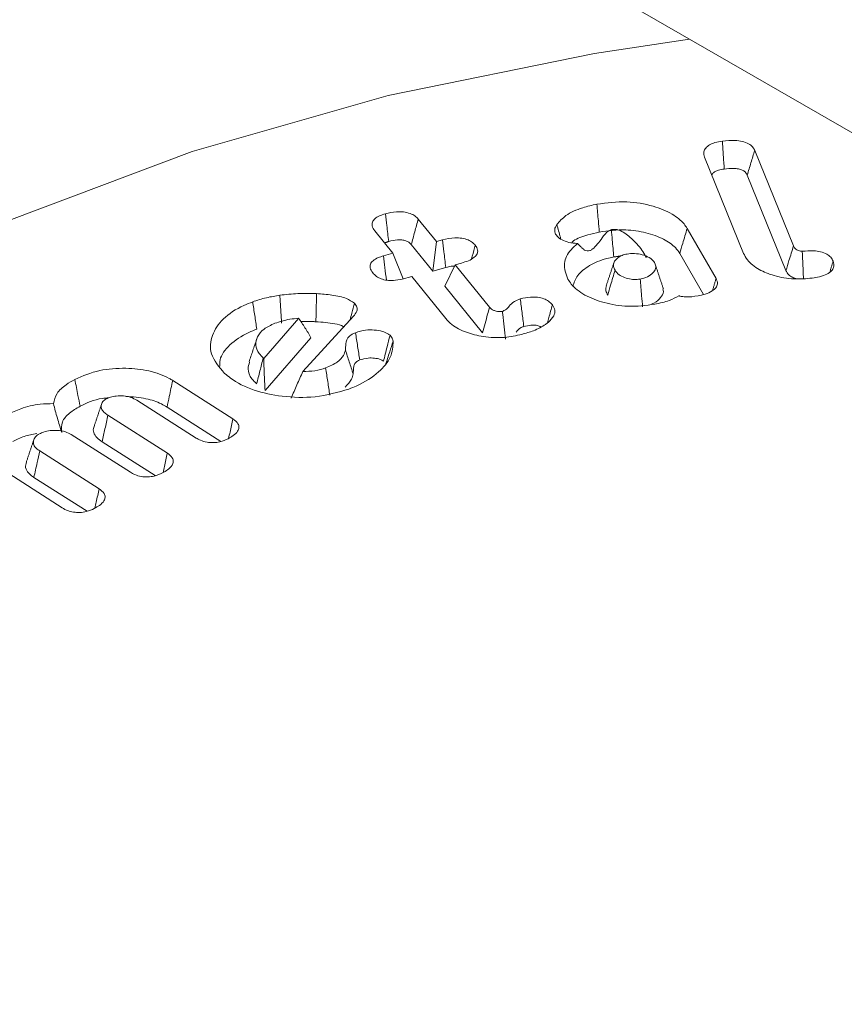
# Model space of a CAD drawing. Units: millimetres. Extents: x -45896 to -40646, y -1091 to 6334.
# Drawn here: x -42780 to -42773, y 1703 to 1711 of the extents above; entities that cross this region are included whole.
import ezdxf

# ---------------------------------------------------------------- set-up
doc = ezdxf.new("R2010")
doc.units = ezdxf.units.MM
doc.header["$LTSCALE"] = 3
doc.layers.get('0').update_dxf_attribs({"lineweight": 15})
doc.layers.add('Grosor 0', color=7, linetype='Continuous', lineweight=0)

msp = doc.modelspace()

# ---------------------------------------------------------------- hatches: boundary and pattern name
at = {"layer": 'Grosor 0'}
h = msp.add_hatch(dxfattribs=at)
h.set_pattern_fill('ANSI31', color=256, scale=5, style=0)
h.set_pattern_definition([(45, (244.783, 26.748), (-11.22532, 11.22532), [])])
edge = h.paths.add_edge_path()
edge.add_spline(control_points=[(-42686.1589, 1742.7742), (-42701.3472, 1776.7335), (-42746.1421, 1876.8899), (-42920.5117, 1806.3002), (-42976.7823, 1887.0924), (-42993.2352, 1910.7152)], knot_values=[0, 0, 0, 0, 101.035872, 297.985734, 379.366555, 379.366555, 379.366555, 379.366555], degree=3, periodic=0)
edge.add_line((-42993.2352, 1910.7152), (-42993.2352, 1840.7152))
edge.add_spline(control_points=[(-42993.2352, 1840.7152), (-42976.7823, 1817.0924), (-42920.5117, 1736.3002), (-42746.1421, 1806.8899), (-42701.3472, 1706.7335), (-42686.1589, 1672.7742)], knot_values=[0, 0, 0, 0, 81.380821, 278.330683, 379.366555, 379.366555, 379.366555, 379.366555], degree=3, periodic=0)
edge.add_line((-42686.1589, 1672.7742), (-42686.1589, 1742.7742))

# ---------------------------------------------------------------- linework, layer by layer
at = {"color": 7, "linetype": 'Continuous', "lineweight": 15}
for p, q in [((-42769.7409, 1708.2973), (-42782.0269, 1715.3898)), ((-42773.8986, 1710.061), (-42773.5635, 1709.2345)), ((-42773.9948, 1709.17), (-42774.3322, 1710.0023)), ((-42773.9635, 1709.8473), (-42773.6284, 1709.0209)), ((-42776.8075, 1709.4665), (-42776.6502, 1709.2721)), ((-42774.4829, 1709.3859), (-42774.2324, 1708.9527)), ((-42777.0266, 1709.1704), (-42777.1839, 1709.3648)), ((-42776.6502, 1709.2721), (-42776.5975, 1709.2864)), ((-42776.8677, 1709.2453), (-42776.6824, 1709.0165)), ((-42776.6502, 1709.2721), (-42776.6824, 1709.0165)), ((-42777.1082, 1709.1484), (-42777.0266, 1709.1704)), ((-42777.0266, 1709.1704), (-42776.9382, 1708.9494)), ((-42774.5462, 1709.169), (-42774.3409, 1708.8141)), ((-42776.6824, 1709.0165), (-42776.5697, 1709.047)), ((-42776.4875, 1709.0711), (-42776.5765, 1708.8855)), ((-42776.4343, 1709.0855), (-42776.4875, 1709.0711)), ((-42776.4875, 1709.0711), (-42776.1907, 1708.7045)), ((-42776.8639, 1708.9694), (-42776.9456, 1708.9474)), ((-42776.5697, 1708.6059), (-42776.8639, 1708.9694)), ((-42776.5765, 1708.8855), (-42776.2509, 1708.4833)), ((-42778.1425, 1708.2606), (-42777.8406, 1708.6081)), ((-42777.3676, 1708.6254), (-42777.8048, 1708.1489)), ((-42778.1316, 1707.9828), (-42777.7345, 1708.4398)), ((-42778.9302, 1708.0706), (-42778.4091, 1707.7382)), ((-42778.7267, 1707.5722), (-42779.2395, 1707.8994)), ((-42778.9792, 1707.8401), (-42778.5139, 1707.5432)), ((-42779.4898, 1707.7689), (-42778.9762, 1707.4413)), ((-42779.2944, 1707.2756), (-42779.8073, 1707.6028)), ((-42779.5404, 1707.5394), (-42779.0815, 1707.2467)), ((-42779.8846, 1706.968), (-42780.6651, 1707.4659)), ((-42780.0792, 1707.4608), (-42779.5657, 1707.1332)), ((-42780.1299, 1707.2314), (-42779.6708, 1706.9385))]:
    msp.add_line(p, q, dxfattribs=at)
at = {"color": 7, "linetype": 'Continuous', "lineweight": 15, "flags": 128}
msp.add_lwpolyline([(-42774.4633, 1711.0235), (-42775.2833, 1710.9), (-42777.0667, 1710.5349), (-42778.7628, 1710.0505), (-42780.3477, 1709.4538), (-42781.7992, 1708.753), (-42783.097, 1707.958), (-42784.2228, 1707.08), (-42784.9927, 1706.3219)], dxfattribs=at)
at = {"color": 7, "linetype": 'Continuous', "lineweight": 15}
for points, knots in [([(-42774.3322, 1710.0023), (-42774.3364, 1710.0181), (-42774.3436, 1710.0448), (-42774.3254, 1710.0821), (-42774.2916, 1710.1095), (-42774.2408, 1710.1305), (-42774.2, 1710.1375), (-42774.1779, 1710.1413)], [0, 0, 0, 0, 0.254233, 0.430727, 0.607277, 0.786451, 1, 1, 1, 1]), ([(-42774.1779, 1710.1413), (-42774.1417, 1710.1451), (-42774.0839, 1710.151), (-42774.0045, 1710.1405), (-42773.9506, 1710.1202), (-42773.9145, 1710.0919), (-42773.9037, 1710.0709), (-42773.8986, 1710.061)], [0, 0, 0, 0, 0.3099, 0.494051, 0.679251, 0.847663, 1, 1, 1, 1]), ([(-42774.1779, 1710.1413), (-42774.1752, 1710.101), (-42774.1699, 1710.0205), (-42774.1647, 1709.9399), (-42774.162, 1709.8996)], [0, 0, 0, 0, 0.50007, 1, 1, 1, 1]), ([(-42773.8986, 1710.061), (-42773.9094, 1710.0254), (-42773.931, 1709.9541), (-42773.9526, 1709.8829), (-42773.9635, 1709.8473)], [0, 0, 0, 0, 0.500069, 1, 1, 1, 1]), ([(-42774.269, 1709.8464), (-42774.2668, 1709.8517), (-42774.262, 1709.8634), (-42774.2411, 1709.8786), (-42774.2071, 1709.892), (-42774.1789, 1709.8968), (-42774.162, 1709.8996)], [0, 0, 0, 0, 0.1851816, 0.4157548, 0.6508768, 1, 1, 1, 1]), ([(-42774.162, 1709.8996), (-42774.1352, 1709.9025), (-42774.0941, 1709.907), (-42774.0401, 1709.9018), (-42774.0052, 1709.891), (-42773.9768, 1709.8729), (-42773.9684, 1709.8566), (-42773.9635, 1709.8473)], [0, 0, 0, 0, 0.327078, 0.501333, 0.649421, 0.797595, 1, 1, 1, 1]), ([(-42775.6097, 1709.4183), (-42775.5861, 1709.4455), (-42775.5344, 1709.505), (-42775.404, 1709.5635), (-42775.3045, 1709.586), (-42775.2628, 1709.5954)], [0, 0, 0, 0, 0.328074, 0.718773, 1, 1, 1, 1]), ([(-42775.2628, 1709.5954), (-42775.177, 1709.6067), (-42775.0127, 1709.6284), (-42774.7815, 1709.5862), (-42774.6111, 1709.5166), (-42774.5205, 1709.444), (-42774.4912, 1709.3987), (-42774.4829, 1709.3859)], [0, 0, 0, 0, 0.2731219, 0.5230437, 0.7359205, 0.9250146, 1, 1, 1, 1]), ([(-42775.2628, 1709.5954), (-42775.2607, 1709.5713), (-42775.2566, 1709.5232), (-42775.2496, 1709.4429), (-42775.2447, 1709.3867), (-42775.2419, 1709.3546)], [0, 0, 0, 0, 0.300098, 0.600058, 1, 1, 1, 1]), ([(-42777.1839, 1709.3648), (-42777.1933, 1709.3789), (-42777.2094, 1709.4031), (-42777.2058, 1709.4402), (-42777.1841, 1709.4706), (-42777.144, 1709.4956), (-42777.1093, 1709.5063), (-42777.0913, 1709.5118)], [0, 0, 0, 0, 0.253219, 0.434853, 0.61627, 0.801152, 1, 1, 1, 1]), ([(-42777.0913, 1709.5118), (-42777.06, 1709.519), (-42777.0096, 1709.5305), (-42776.9336, 1709.5299), (-42776.8772, 1709.5168), (-42776.8337, 1709.4944), (-42776.8162, 1709.4758), (-42776.8075, 1709.4665)], [0, 0, 0, 0, 0.300205, 0.484815, 0.670752, 0.836678, 1, 1, 1, 1]), ([(-42777.0913, 1709.5118), (-42777.0872, 1709.4778), (-42777.0777, 1709.3981), (-42777.0681, 1709.3184), (-42777.0626, 1709.2727)], [0, 0, 0, 0, 0.426614, 1, 1, 1, 1]), ([(-42776.8075, 1709.4665), (-42776.8175, 1709.4297), (-42776.8376, 1709.3559), (-42776.8576, 1709.2822), (-42776.8677, 1709.2453)], [0, 0, 0, 0, 0.50007, 1, 1, 1, 1]), ([(-42775.6194, 1709.3357), (-42775.624, 1709.3491), (-42775.631, 1709.3697), (-42775.622, 1709.3976), (-42775.6138, 1709.4114), (-42775.6097, 1709.4183)], [0, 0, 0, 0, 0.4812147, 0.737624, 1, 1, 1, 1]), ([(-42775.6097, 1709.4183), (-42775.5993, 1709.3819), (-42775.5875, 1709.3405), (-42775.5757, 1709.2991), (-42775.5742, 1709.2941)], [0, 0, 0, 0, 0.878755, 1, 1, 1, 1]), ([(-42775.138, 1709.3746), (-42775.1456, 1709.3714), (-42775.1785, 1709.3575), (-42775.2135, 1709.3067), (-42775.2568, 1709.2508), (-42775.2931, 1709.2108), (-42775.3251, 1709.1918), (-42775.349, 1709.1893), (-42775.363, 1709.1944), (-42775.3704, 1709.1972)], [0, 0, 0, 0, 0.074473, 0.323417, 0.519974, 0.718765, 0.807424, 0.896715, 1, 1, 1, 1]), ([(-42775.2419, 1709.3546), (-42775.166, 1709.3648), (-42775.0305, 1709.383), (-42774.8351, 1709.3519), (-42774.6857, 1709.2983), (-42774.5894, 1709.2323), (-42774.5578, 1709.1861), (-42774.5462, 1709.169)], [0, 0, 0, 0, 0.2713278, 0.4842701, 0.6963298, 0.8879665, 1, 1, 1, 1]), ([(-42775.138, 1709.3746), (-42775.1354, 1709.3452), (-42775.1305, 1709.2912), (-42775.1234, 1709.2125), (-42775.119, 1709.1633), (-42775.1168, 1709.1386)], [0, 0, 0, 0, 0.373762, 0.686881, 1, 1, 1, 1]), ([(-42775.1374, 1709.3749), (-42775.1257, 1709.3764), (-42775.0944, 1709.3805), (-42775.0267, 1709.3544), (-42774.9496, 1709.2863), (-42774.874, 1709.2084), (-42774.8449, 1709.1495), (-42774.836, 1709.1315)], [0, 0, 0, 0, 0.086617, 0.232594, 0.530731, 0.856345, 1, 1, 1, 1]), ([(-42774.4829, 1709.3859), (-42774.4892, 1709.3642), (-42774.5019, 1709.3208), (-42774.523, 1709.2485), (-42774.5377, 1709.1979), (-42774.5462, 1709.169)], [0, 0, 0, 0, 0.300101, 0.600064, 1, 1, 1, 1]), ([(-42777.0626, 1709.2727), (-42777.038, 1709.2784), (-42777.0017, 1709.2869), (-42776.9496, 1709.2872), (-42776.9151, 1709.2799), (-42776.8862, 1709.2653), (-42776.8743, 1709.2526), (-42776.8677, 1709.2453)], [0, 0, 0, 0, 0.3445828, 0.5078063, 0.6727757, 0.815233, 1, 1, 1, 1]), ([(-42776.5975, 1709.2864), (-42776.5623, 1709.2944), (-42776.5083, 1709.3068), (-42776.4301, 1709.3023), (-42776.3763, 1709.2886), (-42776.3374, 1709.266), (-42776.3214, 1709.2486), (-42776.3138, 1709.2404)], [0, 0, 0, 0, 0.335352, 0.513877, 0.692919, 0.854957, 1, 1, 1, 1]), ([(-42776.5975, 1709.2864), (-42776.5936, 1709.2523), (-42776.5843, 1709.1725), (-42776.575, 1709.0928), (-42776.5697, 1709.047)], [0, 0, 0, 0, 0.426908, 1, 1, 1, 1]), ([(-42775.4315, 1709.2553), (-42775.4567, 1709.2575), (-42775.505, 1709.2616), (-42775.5673, 1709.2847), (-42775.6029, 1709.3116), (-42775.6155, 1709.3301), (-42775.6194, 1709.3357)], [0, 0, 0, 0, 0.306201, 0.584943, 0.872305, 1, 1, 1, 1]), ([(-42775.4805, 1709.2617), (-42775.4753, 1709.2669), (-42775.444, 1709.2976), (-42775.3554, 1709.3284), (-42775.275, 1709.3469), (-42775.2419, 1709.3546)], [0, 0, 0, 0, 0.106204, 0.631572, 1, 1, 1, 1]), ([(-42776.3138, 1709.2404), (-42776.3049, 1709.2264), (-42776.2895, 1709.202), (-42776.2959, 1709.1646), (-42776.3229, 1709.1318), (-42776.3716, 1709.1045), (-42776.4136, 1709.0918), (-42776.4343, 1709.0855)], [0, 0, 0, 0, 0.230053, 0.400963, 0.572268, 0.790004, 1, 1, 1, 1]), ([(-42776.3138, 1709.2404), (-42776.3225, 1709.209), (-42776.3334, 1709.1695), (-42776.3443, 1709.13), (-42776.3465, 1709.1219)], [0, 0, 0, 0, 0.793845, 1, 1, 1, 1]), ([(-42775.5132, 1708.9461), (-42775.5303, 1708.9916), (-42775.5628, 1709.0779), (-42775.507, 1709.1853), (-42775.4504, 1709.2378), (-42775.4315, 1709.2553)], [0, 0, 0, 0, 0.426154, 0.807863, 1, 1, 1, 1]), ([(-42773.5635, 1709.2345), (-42773.5699, 1709.2133), (-42773.5828, 1709.1709), (-42773.6045, 1709.0997), (-42773.6197, 1709.0497), (-42773.6284, 1709.0209)], [0, 0, 0, 0, 0.298019, 0.596038, 1, 1, 1, 1]), ([(-42773.5635, 1709.2345), (-42773.5598, 1709.2267), (-42773.5537, 1709.2138), (-42773.5344, 1709.1985), (-42773.5145, 1709.1916), (-42773.5007, 1709.1883), (-42773.4928, 1709.1871), (-42773.4895, 1709.1875), (-42773.4875, 1709.1878)], [0, 0, 0, 0, 0.347824, 0.574562, 0.801446, 0.914762, 0.951501, 1, 1, 1, 1]), ([(-42777.2012, 1709.0016), (-42777.2105, 1709.0159), (-42777.2265, 1709.0402), (-42777.223, 1709.0776), (-42777.1992, 1709.1087), (-42777.1584, 1709.1331), (-42777.1241, 1709.1436), (-42777.1082, 1709.1484)], [0, 0, 0, 0, 0.255927, 0.437601, 0.620383, 0.824106, 1, 1, 1, 1]), ([(-42777.1082, 1709.1484), (-42777.104, 1709.1144), (-42777.0954, 1709.0443), (-42777.0868, 1708.9741), (-42777.0824, 1708.938)], [0, 0, 0, 0, 0.485202, 1, 1, 1, 1]), ([(-42775.4719, 1708.8828), (-42775.4606, 1708.9155), (-42775.4376, 1708.9821), (-42775.3332, 1709.0684), (-42775.2152, 1709.1176), (-42775.1375, 1709.1342), (-42775.1168, 1709.1386)], [0, 0, 0, 0, 0.286742, 0.58518, 0.889622, 1, 1, 1, 1]), ([(-42775.0125, 1709.1621), (-42775.0276, 1709.1581), (-42775.0588, 1709.15), (-42775.0919, 1709.1245), (-42775.1183, 1709.0939), (-42775.1217, 1709.0579), (-42775.1108, 1709.0353), (-42775.1058, 1709.0248)], [0, 0, 0, 0, 0.1740978, 0.3579318, 0.5703867, 0.7987884, 1, 1, 1, 1]), ([(-42774.7651, 1709.0903), (-42774.7742, 1709.1025), (-42774.7937, 1709.1287), (-42774.8523, 1709.1546), (-42774.9196, 1709.169), (-42774.9745, 1709.1684), (-42775.0044, 1709.1634), (-42775.0125, 1709.1621)], [0, 0, 0, 0, 0.222337, 0.478401, 0.694395, 0.917762, 1, 1, 1, 1]), ([(-42773.4017, 1708.9555), (-42773.4539, 1708.9511), (-42773.5656, 1708.9416), (-42773.7282, 1708.9713), (-42773.8702, 1709.0284), (-42773.9589, 1709.099), (-42773.9851, 1709.151), (-42773.9948, 1709.17)], [0, 0, 0, 0, 0.202394, 0.433269, 0.638052, 0.867513, 1, 1, 1, 1]), ([(-42773.4875, 1709.1878), (-42773.4551, 1709.1908), (-42773.4014, 1709.1959), (-42773.3268, 1709.1854), (-42773.2742, 1709.1651), (-42773.2379, 1709.1358), (-42773.2263, 1709.1138), (-42773.2204, 1709.1026)], [0, 0, 0, 0, 0.283679, 0.468764, 0.654518, 0.823574, 1, 1, 1, 1]), ([(-42773.4875, 1709.1878), (-42773.4874, 1709.1853), (-42773.4868, 1709.1728), (-42773.4853, 1709.1403), (-42773.483, 1709.0904), (-42773.4799, 1709.0221), (-42773.4777, 1708.9738), (-42773.4764, 1708.9455)], [0, 0, 0, 0, 0.0309892, 0.1545266, 0.4018781, 0.6492309, 1, 1, 1, 1]), ([(-42776.5697, 1709.047), (-42776.5485, 1709.0529), (-42776.5236, 1709.0598), (-42776.4967, 1709.06), (-42776.4928, 1709.06)], [0, 0, 0, 0, 0.854868, 1, 1, 1, 1]), ([(-42775.1058, 1709.0248), (-42775.1121, 1709.0031), (-42775.1249, 1708.9599), (-42775.1461, 1708.8878), (-42775.1609, 1708.8373), (-42775.1694, 1708.8085)], [0, 0, 0, 0, 0.300101, 0.600063, 1, 1, 1, 1]), ([(-42775.1058, 1709.0248), (-42775.0959, 1709.0106), (-42775.0782, 1708.9852), (-42775.0256, 1708.9589), (-42774.9714, 1708.9454), (-42774.9232, 1708.942), (-42774.8976, 1708.9461), (-42774.8887, 1708.9475)], [0, 0, 0, 0, 0.277164, 0.498562, 0.718415, 0.90128, 1, 1, 1, 1]), ([(-42774.8887, 1708.9475), (-42774.8666, 1708.9531), (-42774.8208, 1708.9647), (-42774.7766, 1708.9991), (-42774.7518, 1709.0379), (-42774.7546, 1709.0692), (-42774.763, 1709.0861), (-42774.7651, 1709.0903)], [0, 0, 0, 0, 0.232828, 0.482969, 0.701334, 0.925896, 1, 1, 1, 1]), ([(-42773.2204, 1709.1026), (-42773.2161, 1709.0845), (-42773.2091, 1709.055), (-42773.2337, 1709.0159), (-42773.2758, 1708.9867), (-42773.3347, 1708.9663), (-42773.3806, 1708.9589), (-42773.4017, 1708.9555)], [0, 0, 0, 0, 0.263939, 0.429745, 0.595576, 0.814444, 1, 1, 1, 1]), ([(-42776.9456, 1708.9474), (-42776.9708, 1708.9419), (-42777.0133, 1708.9325), (-42777.078, 1708.9349), (-42777.1291, 1708.9477), (-42777.1724, 1708.9707), (-42777.1911, 1708.9908), (-42777.2012, 1709.0016)], [0, 0, 0, 0, 0.259521, 0.438119, 0.616975, 0.792783, 1, 1, 1, 1]), ([(-42774.7624, 1708.73), (-42774.8398, 1708.72), (-42774.9871, 1708.701), (-42775.2009, 1708.7378), (-42775.3746, 1708.8037), (-42775.4713, 1708.8813), (-42775.5041, 1708.932), (-42775.5132, 1708.9461)], [0, 0, 0, 0, 0.252146, 0.480369, 0.696962, 0.916194, 1, 1, 1, 1]), ([(-42774.8887, 1708.9475), (-42774.8865, 1708.9234), (-42774.8823, 1708.8752), (-42774.8753, 1708.7949), (-42774.8704, 1708.7387), (-42774.8675, 1708.7066)], [0, 0, 0, 0, 0.3001, 0.600062, 1, 1, 1, 1]), ([(-42774.2324, 1708.9527), (-42774.226, 1708.937), (-42774.2152, 1708.9102), (-42774.2312, 1708.8719), (-42774.2674, 1708.8406), (-42774.3227, 1708.8167), (-42774.3678, 1708.8068), (-42774.3888, 1708.8021)], [0, 0, 0, 0, 0.241416, 0.410115, 0.57914, 0.803441, 1, 1, 1, 1]), ([(-42773.6284, 1709.0209), (-42773.6219, 1709.0084), (-42773.6107, 1708.9868), (-42773.5744, 1708.9621), (-42773.5456, 1708.9539), (-42773.5315, 1708.9498)], [0, 0, 0, 0, 0.412404, 0.712544, 1, 1, 1, 1]), ([(-42775.1808, 1708.8907), (-42775.1838, 1708.8758), (-42775.1893, 1708.8479), (-42775.1757, 1708.821), (-42775.1694, 1708.8085)], [0, 0, 0, 0, 0.535638, 1, 1, 1, 1]), ([(-42774.7888, 1708.7337), (-42774.7822, 1708.7357), (-42774.7465, 1708.747), (-42774.7113, 1708.7854), (-42774.6832, 1708.8288), (-42774.6902, 1708.8549), (-42774.6925, 1708.8634)], [0, 0, 0, 0, 0.08715, 0.471054, 0.828391, 1, 1, 1, 1]), ([(-42778.2387, 1708.7506), (-42778.2196, 1708.7572), (-42778.1812, 1708.7705), (-42778.1037, 1708.7914), (-42778.0431, 1708.8013), (-42778.0039, 1708.8078)], [0, 0, 0, 0, 0.261721, 0.523686, 1, 1, 1, 1]), ([(-42778.0039, 1708.8078), (-42777.9521, 1708.8135), (-42777.8738, 1708.8223), (-42777.7669, 1708.8247), (-42777.713, 1708.8225), (-42777.6859, 1708.8214)], [0, 0, 0, 0, 0.493913, 0.745996, 1, 1, 1, 1]), ([(-42778.0039, 1708.8078), (-42778.0013, 1708.7675), (-42777.9961, 1708.6869), (-42777.9909, 1708.6063), (-42777.9883, 1708.566)], [0, 0, 0, 0, 0.500069, 1, 1, 1, 1]), ([(-42777.6859, 1708.8214), (-42777.6866, 1708.7955), (-42777.6879, 1708.7421), (-42777.6899, 1708.6612), (-42777.6912, 1708.6063), (-42777.6919, 1708.5788)], [0, 0, 0, 0, 0.320364, 0.660112, 1, 1, 1, 1]), ([(-42777.6859, 1708.8214), (-42777.6416, 1708.8181), (-42777.5526, 1708.8114), (-42777.4325, 1708.7873), (-42777.3809, 1708.7531), (-42777.3595, 1708.739)], [0, 0, 0, 0, 0.366828, 0.73688, 1, 1, 1, 1]), ([(-42776.0803, 1708.6681), (-42776.0707, 1708.6721), (-42776.0438, 1708.683), (-42776.0191, 1708.7164), (-42775.9842, 1708.7526), (-42775.9429, 1708.7691), (-42775.9255, 1708.776)], [0, 0, 0, 0, 0.141651, 0.394759, 0.745133, 1, 1, 1, 1]), ([(-42775.9255, 1708.776), (-42775.8961, 1708.7827), (-42775.8483, 1708.7935), (-42775.7763, 1708.7918), (-42775.7221, 1708.7787), (-42775.6771, 1708.7553), (-42775.6579, 1708.7351), (-42775.6475, 1708.7242)], [0, 0, 0, 0, 0.282659, 0.460668, 0.639529, 0.805338, 1, 1, 1, 1]), ([(-42775.9255, 1708.776), (-42775.9203, 1708.7363), (-42775.9099, 1708.6568), (-42775.8996, 1708.5773), (-42775.8944, 1708.5375)], [0, 0, 0, 0, 0.500069, 1, 1, 1, 1]), ([(-42774.5542, 1708.8027), (-42774.581, 1708.7883), (-42774.6414, 1708.7558), (-42774.7191, 1708.7392), (-42774.7624, 1708.73)], [0, 0, 0, 0, 0.442586, 1, 1, 1, 1]), ([(-42774.3888, 1708.8021), (-42774.4239, 1708.7968), (-42774.4761, 1708.7888), (-42774.5326, 1708.7965), (-42774.5512, 1708.8019), (-42774.5542, 1708.8027)], [0, 0, 0, 0, 0.631096, 0.940717, 1, 1, 1, 1]), ([(-42778.4809, 1708.1318), (-42778.5283, 1708.1872), (-42778.617, 1708.2908), (-42778.5987, 1708.4604), (-42778.5046, 1708.608), (-42778.3638, 1708.7014), (-42778.2641, 1708.7406), (-42778.2387, 1708.7506)], [0, 0, 0, 0, 0.259542, 0.485849, 0.702235, 0.924236, 1, 1, 1, 1]), ([(-42778.2387, 1708.7506), (-42778.2327, 1708.7112), (-42778.2207, 1708.6322), (-42778.2087, 1708.5533), (-42778.2027, 1708.5139)], [0, 0, 0, 0, 0.500069, 1, 1, 1, 1]), ([(-42777.3595, 1708.739), (-42777.3668, 1708.7102), (-42777.3792, 1708.6619), (-42777.3914, 1708.6135), (-42777.3964, 1708.5939)], [0, 0, 0, 0, 0.59424, 1, 1, 1, 1]), ([(-42777.3595, 1708.739), (-42777.3505, 1708.7279), (-42777.3322, 1708.7057), (-42777.3364, 1708.6645), (-42777.3564, 1708.6394), (-42777.3676, 1708.6254)], [0, 0, 0, 0, 0.304269, 0.611908, 1, 1, 1, 1]), ([(-42776.1907, 1708.7045), (-42776.1964, 1708.6838), (-42776.2092, 1708.6366), (-42776.2292, 1708.5629), (-42776.2437, 1708.5099), (-42776.2509, 1708.4833)], [0, 0, 0, 0, 0.280433, 0.640147, 1, 1, 1, 1]), ([(-42776.1907, 1708.7045), (-42776.1835, 1708.6966), (-42776.1717, 1708.6836), (-42776.1396, 1708.6695), (-42776.1118, 1708.6653), (-42776.0903, 1708.6659), (-42776.0837, 1708.6674), (-42776.0803, 1708.6681)], [0, 0, 0, 0, 0.3276557, 0.5410397, 0.8485601, 0.9221402, 1, 1, 1, 1]), ([(-42775.6475, 1708.7242), (-42775.6383, 1708.7086), (-42775.6199, 1708.6777), (-42775.6339, 1708.6231), (-42775.6698, 1708.5833), (-42775.6993, 1708.561), (-42775.7066, 1708.5555)], [0, 0, 0, 0, 0.268122, 0.535024, 0.884963, 1, 1, 1, 1]), ([(-42775.6475, 1708.7242), (-42775.6576, 1708.6874), (-42775.6719, 1708.6354), (-42775.6863, 1708.5833), (-42775.6905, 1708.5681)], [0, 0, 0, 0, 0.706668, 1, 1, 1, 1]), ([(-42777.8406, 1708.6081), (-42777.8665, 1708.6059), (-42777.9398, 1708.5997), (-42778.0047, 1708.5785), (-42778.0467, 1708.5647)], [0, 0, 0, 0, 0.35334, 1, 1, 1, 1]), ([(-42777.8406, 1708.6081), (-42777.8223, 1708.5814), (-42777.7859, 1708.5279), (-42777.7516, 1708.4692), (-42777.7345, 1708.4398)], [0, 0, 0, 0, 0.49935, 1, 1, 1, 1]), ([(-42775.9116, 1708.4686), (-42775.9611, 1708.458), (-42776.0685, 1708.435), (-42776.2398, 1708.4448), (-42776.3986, 1708.4834), (-42776.5096, 1708.5411), (-42776.5532, 1708.5881), (-42776.5697, 1708.6059)], [0, 0, 0, 0, 0.202411, 0.439588, 0.643495, 0.86435, 1, 1, 1, 1]), ([(-42776.0803, 1708.6681), (-42776.0793, 1708.6592), (-42776.074, 1708.6143), (-42776.0647, 1708.5345), (-42776.0564, 1708.4636), (-42776.0523, 1708.4287)], [0, 0, 0, 0, 0.1125042, 0.5625158, 1, 1, 1, 1]), ([(-42778.5227, 1708.1946), (-42778.5229, 1708.2124), (-42778.5238, 1708.2766), (-42778.4432, 1708.3827), (-42778.3183, 1708.4685), (-42778.2263, 1708.5046), (-42778.2027, 1708.5139)], [0, 0, 0, 0, 0.138325, 0.499567, 0.871483, 1, 1, 1, 1]), ([(-42778.0467, 1708.5647), (-42778.0805, 1708.5493), (-42778.1483, 1708.5182), (-42778.2013, 1708.4491), (-42778.2191, 1708.3758), (-42778.1946, 1708.3121), (-42778.1603, 1708.2779), (-42778.1474, 1708.2651)], [0, 0, 0, 0, 0.218232, 0.437714, 0.649845, 0.868533, 1, 1, 1, 1]), ([(-42777.6919, 1708.5788), (-42777.6643, 1708.577), (-42777.609, 1708.5735), (-42777.5298, 1708.5606), (-42777.4725, 1708.5487), (-42777.452, 1708.536), (-42777.4505, 1708.535)], [0, 0, 0, 0, 0.323541, 0.6477597, 0.9739186, 1, 1, 1, 1]), ([(-42775.9596, 1708.4894), (-42775.9483, 1708.5037), (-42775.9329, 1708.5232), (-42775.9025, 1708.5345), (-42775.8944, 1708.5375)], [0, 0, 0, 0, 0.733984, 1, 1, 1, 1]), ([(-42775.7066, 1708.5555), (-42775.7224, 1708.5453), (-42775.754, 1708.5249), (-42775.8226, 1708.495), (-42775.8777, 1708.4787), (-42775.9116, 1708.4686)], [0, 0, 0, 0, 0.276685, 0.5539486, 1, 1, 1, 1]), ([(-42775.8944, 1708.5375), (-42775.8742, 1708.5422), (-42775.8427, 1708.5494), (-42775.7963, 1708.5497), (-42775.7647, 1708.5436), (-42775.7501, 1708.5357), (-42775.7444, 1708.5327)], [0, 0, 0, 0, 0.401277, 0.627694, 0.856137, 1, 1, 1, 1]), ([(-42777.4371, 1708.3344), (-42777.4361, 1708.346), (-42777.4333, 1708.3808), (-42777.4293, 1708.4297), (-42777.3872, 1708.4673), (-42777.3599, 1708.4793), (-42777.3498, 1708.4837)], [0, 0, 0, 0, 0.212223, 0.639491, 0.866864, 1, 1, 1, 1]), ([(-42777.3498, 1708.4837), (-42777.3213, 1708.4923), (-42777.2706, 1708.5076), (-42777.1874, 1708.5089), (-42777.1203, 1708.4979), (-42777.0752, 1708.4792), (-42777.0572, 1708.4656), (-42777.051, 1708.4609)], [0, 0, 0, 0, 0.286877, 0.509855, 0.732436, 0.907752, 1, 1, 1, 1]), ([(-42777.3498, 1708.4837), (-42777.3436, 1708.4443), (-42777.3312, 1708.3655), (-42777.3189, 1708.2867), (-42777.3127, 1708.2473)], [0, 0, 0, 0, 0.500069, 1, 1, 1, 1]), ([(-42777.051, 1708.4609), (-42777.0595, 1708.4275), (-42777.0785, 1708.3525), (-42777.0974, 1708.2776), (-42777.108, 1708.236)], [0, 0, 0, 0, 0.445837, 1, 1, 1, 1]), ([(-42777.051, 1708.4609), (-42777.0466, 1708.4559), (-42777.0376, 1708.4457), (-42777.0283, 1708.429), (-42777.0257, 1708.4172), (-42777.0243, 1708.4112)], [0, 0, 0, 0, 0.318509, 0.65517, 1, 1, 1, 1]), ([(-42778.2045, 1708.4268), (-42778.2155, 1708.394), (-42778.2374, 1708.3284), (-42778.2593, 1708.2628), (-42778.2703, 1708.23)], [0, 0, 0, 0, 0.50007, 1, 1, 1, 1]), ([(-42777.0243, 1708.4112), (-42777.027, 1708.3639), (-42777.0324, 1708.2696), (-42777.1486, 1708.1333), (-42777.2844, 1708.0441), (-42777.3846, 1708.0044), (-42777.406, 1707.9959)], [0, 0, 0, 0, 0.2864759, 0.5711771, 0.9082635, 1, 1, 1, 1]), ([(-42777.0243, 1708.4112), (-42777.0343, 1708.3803), (-42777.0565, 1708.3111), (-42777.0787, 1708.2418), (-42777.0911, 1708.2034)], [0, 0, 0, 0, 0.445986, 1, 1, 1, 1]), ([(-42778.1474, 1708.2651), (-42778.1569, 1708.2277), (-42778.1759, 1708.1528), (-42778.1949, 1708.078), (-42778.2044, 1708.0406)], [0, 0, 0, 0, 0.500069, 1, 1, 1, 1]), ([(-42778.1425, 1708.2606), (-42778.1414, 1708.2196), (-42778.1391, 1708.1266), (-42778.1343, 1708.0343), (-42778.1316, 1707.9828)], [0, 0, 0, 0, 0.4416, 1, 1, 1, 1]), ([(-42777.6077, 1708.1785), (-42777.5715, 1708.1941), (-42777.5053, 1708.2228), (-42777.4516, 1708.2808), (-42777.4415, 1708.3182), (-42777.4371, 1708.3344)], [0, 0, 0, 0, 0.406573, 0.743444, 1, 1, 1, 1]), ([(-42777.4371, 1708.3344), (-42777.4259, 1708.2999), (-42777.4036, 1708.2309), (-42777.3813, 1708.1619), (-42777.3702, 1708.1274)], [0, 0, 0, 0, 0.500069, 1, 1, 1, 1]), ([(-42777.3127, 1708.2473), (-42777.2888, 1708.2544), (-42777.249, 1708.2663), (-42777.1863, 1708.2645), (-42777.1377, 1708.2559), (-42777.117, 1708.2421), (-42777.108, 1708.236)], [0, 0, 0, 0, 0.349324, 0.584598, 0.819106, 1, 1, 1, 1]), ([(-42779.7762, 1708.0793), (-42779.7075, 1708.1089), (-42779.5767, 1708.1652), (-42779.3422, 1708.1818), (-42779.1305, 1708.1593), (-42778.998, 1708.1116), (-42778.9402, 1708.0767), (-42778.9302, 1708.0706)], [0, 0, 0, 0, 0.2706564, 0.5148798, 0.7316435, 0.9532486, 1, 1, 1, 1]), ([(-42778.2655, 1708.2296), (-42778.2718, 1708.2099), (-42778.2875, 1708.1614), (-42778.2581, 1708.095), (-42778.2188, 1708.0552), (-42778.2044, 1708.0406)], [0, 0, 0, 0, 0.303396, 0.743543, 1, 1, 1, 1]), ([(-42777.8048, 1708.1489), (-42777.7694, 1708.1491), (-42777.6993, 1708.1493), (-42777.638, 1708.1688), (-42777.6077, 1708.1785)], [0, 0, 0, 0, 0.5058306, 1, 1, 1, 1]), ([(-42777.6077, 1708.1785), (-42777.6017, 1708.139), (-42777.5897, 1708.0601), (-42777.5777, 1707.9811), (-42777.5717, 1707.9417)], [0, 0, 0, 0, 0.50007, 1, 1, 1, 1]), ([(-42777.3702, 1708.1274), (-42777.3692, 1708.139), (-42777.3673, 1708.1623), (-42777.3653, 1708.1941), (-42777.3548, 1708.2207), (-42777.3349, 1708.2377), (-42777.3192, 1708.2445), (-42777.3127, 1708.2473)], [0, 0, 0, 0, 0.269275, 0.538647, 0.738656, 0.891402, 1, 1, 1, 1]), ([(-42777.406, 1707.9959), (-42777.5017, 1707.9684), (-42777.6831, 1707.9163), (-42777.979, 1707.9259), (-42778.2373, 1707.9796), (-42778.3972, 1708.0608), (-42778.4644, 1708.1178), (-42778.4809, 1708.1318)], [0, 0, 0, 0, 0.258964, 0.491101, 0.705681, 0.927705, 1, 1, 1, 1]), ([(-42777.8048, 1708.1489), (-42777.8221, 1708.1101), (-42777.8566, 1708.0323), (-42777.8896, 1707.9555), (-42777.9061, 1707.9171)], [0, 0, 0, 0, 0.499682, 1, 1, 1, 1]), ([(-42777.4396, 1708.0132), (-42777.4179, 1708.0355), (-42777.3829, 1708.0715), (-42777.3737, 1708.1121), (-42777.3702, 1708.1274)], [0, 0, 0, 0, 0.621979, 1, 1, 1, 1]), ([(-42779.9616, 1707.8696), (-42779.9543, 1707.8999), (-42779.9401, 1707.9595), (-42779.8636, 1708.0294), (-42779.802, 1708.0646), (-42779.7762, 1708.0793)], [0, 0, 0, 0, 0.377333, 0.739687, 1, 1, 1, 1]), ([(-42779.7762, 1708.0793), (-42779.7716, 1708.056), (-42779.7626, 1708.0095), (-42779.7475, 1707.932), (-42779.7369, 1707.8777), (-42779.7308, 1707.8467)], [0, 0, 0, 0, 0.3001, 0.600062, 1, 1, 1, 1]), ([(-42778.9302, 1708.0706), (-42778.9351, 1708.0475), (-42778.9449, 1708.0014), (-42778.9612, 1707.9246), (-42778.9727, 1707.8708), (-42778.9792, 1707.8401)], [0, 0, 0, 0, 0.300101, 0.60006, 1, 1, 1, 1]), ([(-42779.7308, 1707.8467), (-42779.6715, 1707.8757), (-42779.5966, 1707.9124), (-42779.5022, 1707.9185), (-42779.4825, 1707.9197)], [0, 0, 0, 0, 0.79153, 1, 1, 1, 1]), ([(-42779.2395, 1707.8994), (-42779.2562, 1707.9084), (-42779.2889, 1707.926), (-42779.3536, 1707.9378), (-42779.4149, 1707.9378), (-42779.4674, 1707.9279), (-42779.4927, 1707.9161), (-42779.5045, 1707.9106)], [0, 0, 0, 0, 0.229923, 0.450527, 0.670945, 0.846752, 1, 1, 1, 1]), ([(-42779.3351, 1707.9322), (-42779.2761, 1707.9281), (-42779.1653, 1707.9204), (-42779.047, 1707.88), (-42778.995, 1707.8494), (-42778.9792, 1707.8401)], [0, 0, 0, 0, 0.442597, 0.830715, 1, 1, 1, 1]), ([(-42780.357, 1707.7758), (-42780.3203, 1707.7933), (-42780.237, 1707.833), (-42780.0984, 1707.8676), (-42779.9996, 1707.869), (-42779.9616, 1707.8696)], [0, 0, 0, 0, 0.326039, 0.740513, 1, 1, 1, 1]), ([(-42779.9616, 1707.8696), (-42779.9504, 1707.8281), (-42779.9281, 1707.7451), (-42779.9025, 1707.6616), (-42779.8897, 1707.6199)], [0, 0, 0, 0, 0.4996092, 1, 1, 1, 1]), ([(-42779.8897, 1707.6199), (-42779.892, 1707.6505), (-42779.8964, 1707.71), (-42779.8293, 1707.7893), (-42779.7627, 1707.8281), (-42779.7308, 1707.8467)], [0, 0, 0, 0, 0.356872, 0.691952, 1, 1, 1, 1]), ([(-42779.5045, 1707.9106), (-42779.5157, 1707.9031), (-42779.5396, 1707.8869), (-42779.5499, 1707.8538), (-42779.5461, 1707.8193), (-42779.5212, 1707.7906), (-42779.4992, 1707.7754), (-42779.4898, 1707.7689)], [0, 0, 0, 0, 0.186766, 0.400724, 0.620205, 0.839443, 1, 1, 1, 1]), ([(-42779.4898, 1707.7689), (-42779.4984, 1707.7301), (-42779.5153, 1707.6536), (-42779.5321, 1707.5771), (-42779.5404, 1707.5394)], [0, 0, 0, 0, 0.507529, 1, 1, 1, 1]), ([(-42779.6077, 1707.6726), (-42779.6092, 1707.67), (-42779.6189, 1707.6534), (-42779.615, 1707.6183), (-42779.5902, 1707.5744), (-42779.5562, 1707.5505), (-42779.5404, 1707.5394)], [0, 0, 0, 0, 0.056301, 0.363884, 0.70396, 1, 1, 1, 1]), ([(-42778.4091, 1707.7382), (-42778.3919, 1707.7247), (-42778.3634, 1707.7023), (-42778.3549, 1707.6633), (-42778.3677, 1707.6272), (-42778.4024, 1707.5941), (-42778.436, 1707.5752), (-42778.4511, 1707.5666)], [0, 0, 0, 0, 0.252959, 0.419036, 0.584837, 0.812274, 1, 1, 1, 1]), ([(-42778.4091, 1707.7382), (-42778.4176, 1707.7), (-42778.4301, 1707.6437), (-42778.4425, 1707.5875), (-42778.4465, 1707.5694)], [0, 0, 0, 0, 0.679626, 1, 1, 1, 1]), ([(-42780.3125, 1707.5428), (-42780.2809, 1707.5587), (-42780.2195, 1707.5898), (-42780.1424, 1707.6051), (-42780.1049, 1707.6125)], [0, 0, 0, 0, 0.514222, 1, 1, 1, 1]), ([(-42780.0826, 1707.6084), (-42780.0956, 1707.6), (-42780.1216, 1707.583), (-42780.1356, 1707.5486), (-42780.1347, 1707.5135), (-42780.1115, 1707.4832), (-42780.0891, 1707.4677), (-42780.0792, 1707.4608)], [0, 0, 0, 0, 0.203067, 0.408959, 0.630411, 0.837178, 1, 1, 1, 1]), ([(-42779.8073, 1707.6028), (-42779.8232, 1707.6115), (-42779.8569, 1707.6298), (-42779.9243, 1707.6393), (-42779.9896, 1707.6379), (-42780.0437, 1707.6267), (-42780.0709, 1707.614), (-42780.0826, 1707.6084)], [0, 0, 0, 0, 0.212301, 0.449071, 0.656181, 0.851532, 1, 1, 1, 1]), ([(-42778.4511, 1707.5666), (-42778.4739, 1707.5565), (-42778.5116, 1707.5398), (-42778.5771, 1707.5302), (-42778.6363, 1707.5347), (-42778.6881, 1707.5498), (-42778.7149, 1707.5653), (-42778.7267, 1707.5722)], [0, 0, 0, 0, 0.274285, 0.4539, 0.634967, 0.838848, 1, 1, 1, 1]), ([(-42780.0792, 1707.4608), (-42780.0867, 1707.4271), (-42780.1036, 1707.3506), (-42780.1205, 1707.2741), (-42780.1299, 1707.2314)], [0, 0, 0, 0, 0.441364, 1, 1, 1, 1]), ([(-42778.9762, 1707.4413), (-42778.9596, 1707.4282), (-42778.9317, 1707.4063), (-42778.9221, 1707.3682), (-42778.9344, 1707.3319), (-42778.9691, 1707.2982), (-42779.0032, 1707.2789), (-42779.0188, 1707.27)], [0, 0, 0, 0, 0.245191, 0.410732, 0.576239, 0.806047, 1, 1, 1, 1]), ([(-42778.9762, 1707.4413), (-42778.9847, 1707.403), (-42778.9971, 1707.3471), (-42779.0095, 1707.2911), (-42779.0134, 1707.2734)], [0, 0, 0, 0, 0.683353, 1, 1, 1, 1]), ([(-42780.1938, 1707.3594), (-42780.1965, 1707.3535), (-42780.2069, 1707.3312), (-42780.1962, 1707.2916), (-42780.1646, 1707.2554), (-42780.1388, 1707.2375), (-42780.1299, 1707.2314)], [0, 0, 0, 0, 0.131685, 0.497435, 0.82757, 1, 1, 1, 1]), ([(-42779.0188, 1707.27), (-42779.0416, 1707.2599), (-42779.0793, 1707.2432), (-42779.1448, 1707.2337), (-42779.204, 1707.2381), (-42779.2558, 1707.2532), (-42779.2826, 1707.2687), (-42779.2944, 1707.2756)], [0, 0, 0, 0, 0.274316, 0.453919, 0.63498, 0.83885, 1, 1, 1, 1]), ([(-42779.5657, 1707.1332), (-42779.5491, 1707.1202), (-42779.5212, 1707.0983), (-42779.5115, 1707.0601), (-42779.5239, 1707.0238), (-42779.5583, 1706.9902), (-42779.5923, 1706.9711), (-42779.6077, 1706.9624)], [0, 0, 0, 0, 0.245768, 0.411708, 0.577615, 0.80861, 1, 1, 1, 1]), ([(-42779.5657, 1707.1332), (-42779.5742, 1707.095), (-42779.5865, 1707.039), (-42779.5989, 1706.9831), (-42779.6029, 1706.9653)], [0, 0, 0, 0, 0.683215, 1, 1, 1, 1]), ([(-42779.6077, 1706.9624), (-42779.6299, 1706.9524), (-42779.6671, 1706.9357), (-42779.732, 1706.926), (-42779.7879, 1706.9294), (-42779.8413, 1706.9436), (-42779.8692, 1706.9593), (-42779.8846, 1706.968)], [0, 0, 0, 0, 0.266889, 0.446964, 0.627892, 0.795489, 1, 1, 1, 1])]:
    msp.add_open_spline(points, degree=3, knots=knots, dxfattribs=at)
for points in [[(-42775.138, 1709.3746), (-42775.1374, 1709.3749)], [(-42777.0989, 1709.2598), (-42777.0626, 1709.2727)], [(-42775.4315, 1709.2553), (-42775.3704, 1709.1972)], [(-42775.1168, 1709.1386), (-42775.0575, 1709.147)], [(-42775.1162, 1709.0878), (-42775.1821, 1708.8908)], [(-42774.6883, 1708.8637), (-42774.7549, 1709.0639)], [(-42773.2204, 1709.1026), (-42773.2493, 1709.0079)], [(-42774.2324, 1708.9527), (-42774.2638, 1708.8467)], [(-42777.8217, 1708.5796), (-42777.6919, 1708.5788)], [(-42778.1474, 1708.2651), (-42778.1425, 1708.2606)], [(-42779.5438, 1707.869), (-42779.6094, 1707.6729)], [(-42780.1309, 1707.5567), (-42780.1968, 1707.3598)]]:
    msp.add_open_spline(points, degree=1, dxfattribs=at)
at = {"layer": 'Grosor 0'}
msp.add_spline([(-42686.1589, 1672.7742), (-42742.3199, 1756.7634), (-42937.7502, 1781.1815), (-42993.2352, 1840.7152)], degree=3, dxfattribs=at)

doc.saveas('drawing.dxf')
